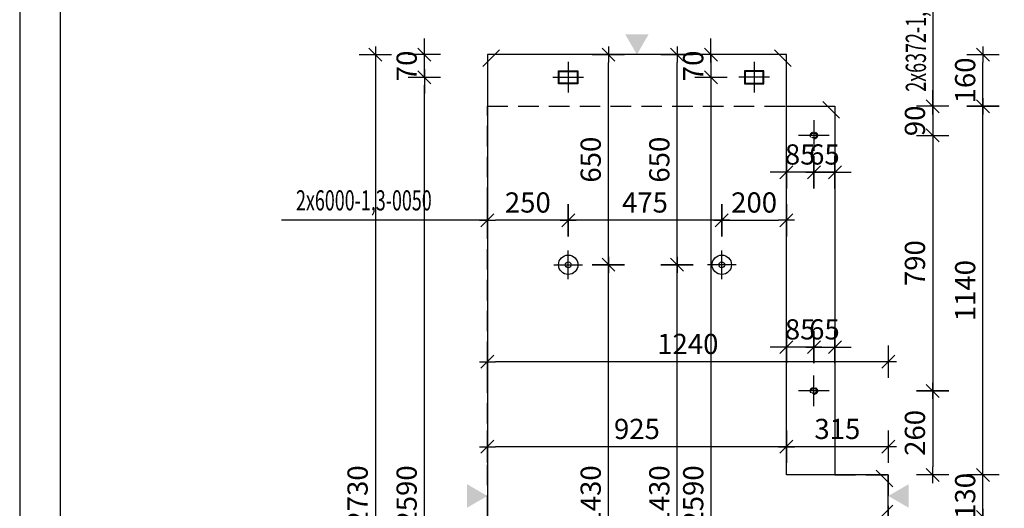
# Model space of a CAD drawing. Units: millimetres. Extents: x 140375 to 156125, y -10241 to 6014.
# Drawn here: x 140375 to 143421, y 1346 to 2857 of the extents above; entities that cross this region are included whole.
import ezdxf

# ---------------------------------------------------------------- set-up
doc = ezdxf.new("R2010")
doc.units = ezdxf.units.MM
doc.header["$LTSCALE"] = 20
doc.linetypes.add('CENTER2', pattern=[28.575, 19.05, -3.175, 3.175, -3.175])
doc.linetypes.add('HIDDEN2', pattern=[4.7625, 3.175, -1.5875])
for name, color, linetype in [('0-FORMAT', 7, 'Continuous'), ('K-KOTY', 151, 'Continuous'), ('K-OCEL', 122, 'Continuous'), ('K-OCEL_NEVID', 31, 'HIDDEN2'), ('K-OSY', 6, 'CENTER2'), ('K-TVAR', 2, 'Continuous'), ('K-TVAR_NEVID', 21, 'HIDDEN2')]:
    doc.layers.add(name, color=color, linetype=linetype)
doc.styles.add('RomanS', font='romans.shx', dxfattribs={"width": 0.7})
doc.styles.add('style3', font='ROMANS.SHX', dxfattribs={"width": 0.65})
doc.dimstyles.new('KCE-25', dxfattribs={"dimscale": 25, "dimtxt": 2.5, "dimasz": 1, "dimexe": 1.25, "dimexo": 0.625, "dimtad": 1, "dimdec": 0, "dimtxsty": 'RomanS', "dimblk": 'dim_end', "dimcen": 2.5, "dimse1": 1, "dimse2": 1, "dimclrt": 2, "dimadec": 1, "dimazin": 0, "dimtfac": 1, "dimtdec": 0, "dimtix": 1, "dimtmove": 2, "dimatfit": 3, "dimldrblk": 'dim_end', "dimfxl": 1, "dimarcsym": 0})

# ---------------------------------------------------------------- blocks, each defined once
blk = doc.blocks.new('dim_end')
for p, q in [((0, 2), (0, -2)), ((1, 0), (-1, 0)), ((-0.8, -0.8), (0.8, 0.8))]:
    blk.add_line(p, q)
blk = doc.blocks.new('*D273')
at = {"layer": 'Defpoints', "color": 0, "transparency": 16777216}
for p in [(141627.2, 2678.8), (142072.1, 2678.8, 0), (142072.1, 88.8, 0)]:
    blk.add_point(p, dxfattribs=at)
at = {"layer": 'K-KOTY', "color": 0, "lineweight": -2, "transparency": 16777216}
blk.add_line((141627.2, 113.8), (141627.2, 2653.8), dxfattribs=at)
at = {"layer": 'K-KOTY', "color": 0, "lineweight": -2, "transparency": 16777216, "xscale": 25, "yscale": 25, "zscale": 25}
for p, rotation in [((141627.2, 2678.8), 90), ((141627.2, 88.8), 270)]:
    blk.add_blockref('dim_end', p, dxfattribs=dict(at, rotation=rotation))
at = {"layer": 'K-KOTY', "color": 2, "transparency": 16777216, "insert": (141580.3, 1383.8), "char_height": 62.5, "attachment_point": 5, "rotation": 90, "style": 'RomanS'}
blk.add_mtext('2590', dxfattribs=at)
blk = doc.blocks.new('*D274')
at = {"layer": 'Defpoints', "color": 0, "transparency": 16777216}
for p in [(141627.2, 2748.8), (141822.1, 2748.8, 0), (142072.1, 2678.8, 0)]:
    blk.add_point(p, dxfattribs=at)
at = {"layer": 'K-KOTY', "color": 0, "lineweight": -2, "transparency": 16777216}
for p, q in [((141627.2, 2773.8), (141627.2, 2798.8)), ((141627.2, 2678.8), (141627.2, 2748.8)), ((141627.2, 2653.8), (141627.2, 2628.8))]:
    blk.add_line(p, q, dxfattribs=at)
at = {"layer": 'K-KOTY', "color": 0, "lineweight": -2, "transparency": 16777216, "xscale": 25, "yscale": 25, "zscale": 25}
for p, rotation in [((141627.2, 2748.8), 270), ((141627.2, 2678.8), 90)]:
    blk.add_blockref('dim_end', p, dxfattribs=dict(at, rotation=rotation))
at = {"layer": 'K-KOTY', "color": 2, "transparency": 16777216, "insert": (141580.3, 2713.8), "char_height": 62.5, "attachment_point": 5, "rotation": 90, "style": 'RomanS'}
blk.add_mtext('70', dxfattribs=at)
blk = doc.blocks.new('*D275')
at = {"layer": 'Defpoints', "color": 0, "transparency": 16777216}
for p in [(142747.1, 2748.8, 0), (142513.7, 2678.8), (142647.1, 2678.8, 0)]:
    blk.add_point(p, dxfattribs=at)
at = {"layer": 'K-KOTY', "color": 0, "lineweight": -2, "transparency": 16777216}
for p, q in [((142513.7, 2773.8), (142513.7, 2798.8)), ((142513.7, 2748.8), (142513.7, 2678.8)), ((142513.7, 2653.8), (142513.7, 2628.8))]:
    blk.add_line(p, q, dxfattribs=at)
at = {"layer": 'K-KOTY', "color": 0, "lineweight": -2, "transparency": 16777216, "xscale": 25, "yscale": 25, "zscale": 25}
for p, rotation in [((142513.7, 2748.8), 270), ((142513.7, 2678.8), 90)]:
    blk.add_blockref('dim_end', p, dxfattribs=dict(at, rotation=rotation))
at = {"layer": 'K-KOTY', "color": 2, "transparency": 16777216, "insert": (142466.8, 2713.8), "char_height": 62.5, "attachment_point": 5, "rotation": 90, "style": 'RomanS'}
blk.add_mtext('70', dxfattribs=at)
blk = doc.blocks.new('*D276')
at = {"layer": 'Defpoints', "color": 0, "transparency": 16777216}
for p in [(142647.1, 2678.8, 0), (142513.7, 88.8), (142647.1, 88.8, 0)]:
    blk.add_point(p, dxfattribs=at)
at = {"layer": 'K-KOTY', "color": 0, "lineweight": -2, "transparency": 16777216}
blk.add_line((142513.7, 2653.8), (142513.7, 113.8), dxfattribs=at)
at = {"layer": 'K-KOTY', "color": 0, "lineweight": -2, "transparency": 16777216, "xscale": 25, "yscale": 25, "zscale": 25}
for p, rotation in [((142513.7, 2678.8), 90), ((142513.7, 88.8), 270)]:
    blk.add_blockref('dim_end', p, dxfattribs=dict(at, rotation=rotation))
at = {"layer": 'K-KOTY', "color": 2, "transparency": 16777216, "insert": (142466.8, 1383.8), "char_height": 62.5, "attachment_point": 5, "rotation": 90, "style": 'RomanS'}
blk.add_mtext('2590', dxfattribs=at)
blk = doc.blocks.new('*D278')
at = {"layer": 'Defpoints', "color": 0, "transparency": 16777216}
for p in [(142072.1, 2951.8), (141822.1, 2748.8, 0), (142072.1, 2678.8, 0)]:
    blk.add_point(p, dxfattribs=at)
at = {"layer": 'K-KOTY', "color": 0, "lineweight": -2, "transparency": 16777216}
blk.add_line((141847.1, 2951.8), (142047.1, 2951.8), dxfattribs=at)
at = {"layer": 'K-KOTY', "color": 0, "lineweight": -2, "transparency": 16777216, "xscale": 25, "yscale": 25, "zscale": 25, "rotation": 180}
blk.add_blockref('dim_end', (141822.1, 2951.8), dxfattribs=at)
at = {"layer": 'K-KOTY', "color": 0, "lineweight": -2, "transparency": 16777216, "xscale": 25, "yscale": 25, "zscale": 25}
blk.add_blockref('dim_end', (142072.1, 2951.8), dxfattribs=at)
at = {"layer": 'K-KOTY', "color": 2, "transparency": 16777216, "insert": (141947.1, 2998.6), "char_height": 62.5, "attachment_point": 5, "style": 'RomanS'}
blk.add_mtext('250', dxfattribs=at)
blk = doc.blocks.new('*D279')
at = {"layer": 'Defpoints', "color": 0, "transparency": 16777216}
for p in [(142647.1, 2951.8), (142072.1, 2678.8, 0), (142647.1, 2678.8, 0)]:
    blk.add_point(p, dxfattribs=at)
at = {"layer": 'K-KOTY', "color": 0, "lineweight": -2, "transparency": 16777216}
blk.add_line((142097.1, 2951.8), (142622.1, 2951.8), dxfattribs=at)
at = {"layer": 'K-KOTY', "color": 0, "lineweight": -2, "transparency": 16777216, "xscale": 25, "yscale": 25, "zscale": 25, "rotation": 180}
blk.add_blockref('dim_end', (142072.1, 2951.8), dxfattribs=at)
at = {"layer": 'K-KOTY', "color": 0, "lineweight": -2, "transparency": 16777216, "xscale": 25, "yscale": 25, "zscale": 25}
blk.add_blockref('dim_end', (142647.1, 2951.8), dxfattribs=at)
at = {"layer": 'K-KOTY', "color": 2, "transparency": 16777216, "insert": (142359.6, 2998.6), "char_height": 62.5, "attachment_point": 5, "style": 'RomanS'}
blk.add_mtext('575', dxfattribs=at)
blk = doc.blocks.new('*D280')
at = {"layer": 'Defpoints', "color": 0, "transparency": 16777216}
for p in [(142747.1, 2951.8), (142747.1, 2748.8, 0), (142647.1, 2678.8, 0)]:
    blk.add_point(p, dxfattribs=at)
at = {"layer": 'K-KOTY', "color": 0, "lineweight": -2, "transparency": 16777216}
for p, q in [((142622.1, 2951.8), (142597.1, 2951.8)), ((142647.1, 2951.8), (142747.1, 2951.8)), ((142772.1, 2951.8), (142797.1, 2951.8))]:
    blk.add_line(p, q, dxfattribs=at)
at = {"layer": 'K-KOTY', "color": 0, "lineweight": -2, "transparency": 16777216, "xscale": 25, "yscale": 25, "zscale": 25}
blk.add_blockref('dim_end', (142647.1, 2951.8), dxfattribs=at)
at = {"layer": 'K-KOTY', "color": 0, "lineweight": -2, "transparency": 16777216, "xscale": 25, "yscale": 25, "zscale": 25, "rotation": 180}
blk.add_blockref('dim_end', (142747.1, 2951.8), dxfattribs=at)
at = {"layer": 'K-KOTY', "color": 2, "transparency": 16777216, "insert": (142697.1, 2998.6), "char_height": 62.5, "attachment_point": 5, "style": 'RomanS'}
blk.add_mtext('100', dxfattribs=at)
blk = doc.blocks.new('*D284')
at = {"layer": 'Defpoints', "color": 0, "transparency": 16777216}
for p in [(142747.1, 3102.1), (141822.1, 2748.8, 0), (142747.1, 2748.8, 0)]:
    blk.add_point(p, dxfattribs=at)
at = {"layer": 'K-KOTY', "color": 0, "lineweight": -2, "transparency": 16777216}
blk.add_line((141847.1, 3102.1), (142722.1, 3102.1), dxfattribs=at)
at = {"layer": 'K-KOTY', "color": 0, "lineweight": -2, "transparency": 16777216, "xscale": 25, "yscale": 25, "zscale": 25, "rotation": 180}
blk.add_blockref('dim_end', (141822.1, 3102.1), dxfattribs=at)
at = {"layer": 'K-KOTY', "color": 0, "lineweight": -2, "transparency": 16777216, "xscale": 25, "yscale": 25, "zscale": 25}
blk.add_blockref('dim_end', (142747.1, 3102.1), dxfattribs=at)
at = {"layer": 'K-KOTY', "color": 2, "transparency": 16777216, "insert": (142284.6, 3149), "char_height": 62.5, "attachment_point": 5, "style": 'RomanS'}
blk.add_mtext('925', dxfattribs=at)
blk = doc.blocks.new('*D285')
at = {"layer": 'Defpoints', "color": 0, "transparency": 16777216}
for p in [(142897.1, 3102.1), (142747.1, 2748.8, 0), (142897.1, 2588.8, 0)]:
    blk.add_point(p, dxfattribs=at)
at = {"layer": 'K-KOTY', "color": 0, "lineweight": -2, "transparency": 16777216}
blk.add_line((142772.1, 3102.1), (142872.1, 3102.1), dxfattribs=at)
at = {"layer": 'K-KOTY', "color": 0, "lineweight": -2, "transparency": 16777216, "xscale": 25, "yscale": 25, "zscale": 25, "rotation": 180}
blk.add_blockref('dim_end', (142747.1, 3102.1), dxfattribs=at)
at = {"layer": 'K-KOTY', "color": 0, "lineweight": -2, "transparency": 16777216, "xscale": 25, "yscale": 25, "zscale": 25}
blk.add_blockref('dim_end', (142897.1, 3102.1), dxfattribs=at)
at = {"layer": 'K-KOTY', "color": 2, "transparency": 16777216, "insert": (142822.1, 3149), "char_height": 62.5, "attachment_point": 5, "style": 'RomanS'}
blk.add_mtext('150', dxfattribs=at)
blk = doc.blocks.new('*D288')
at = {"layer": 'Defpoints', "color": 0, "transparency": 16777216}
for p in [(142747.1, 1536.1), (142747.1, 1448.8, 0), (143062.1, 1448.8, 0)]:
    blk.add_point(p, dxfattribs=at)
at = {"layer": 'K-KOTY', "color": 0, "lineweight": -2, "transparency": 16777216}
blk.add_line((143037.1, 1536.1), (142772.1, 1536.1), dxfattribs=at)
at = {"layer": 'K-KOTY', "color": 0, "lineweight": -2, "transparency": 16777216, "xscale": 25, "yscale": 25, "zscale": 25, "rotation": 180}
blk.add_blockref('dim_end', (142747.1, 1536.1), dxfattribs=at)
at = {"layer": 'K-KOTY', "color": 0, "lineweight": -2, "transparency": 16777216, "xscale": 25, "yscale": 25, "zscale": 25}
blk.add_blockref('dim_end', (143062.1, 1536.1), dxfattribs=at)
at = {"layer": 'K-KOTY', "color": 2, "transparency": 16777216, "insert": (142904.6, 1583), "char_height": 62.5, "attachment_point": 5, "style": 'RomanS'}
blk.add_mtext('315', dxfattribs=at)
blk = doc.blocks.new('*D289')
at = {"layer": 'Defpoints', "color": 0, "transparency": 16777216}
for p in [(141822.1, 1536.1, 0), (141822.1, 1536.1), (142747.1, 1448.8, 0)]:
    blk.add_point(p, dxfattribs=at)
at = {"layer": 'K-KOTY', "color": 0, "lineweight": -2, "transparency": 16777216}
blk.add_line((142722.1, 1536.1), (141847.1, 1536.1), dxfattribs=at)
at = {"layer": 'K-KOTY', "color": 0, "lineweight": -2, "transparency": 16777216, "xscale": 25, "yscale": 25, "zscale": 25, "rotation": 180}
blk.add_blockref('dim_end', (141822.1, 1536.1), dxfattribs=at)
at = {"layer": 'K-KOTY', "color": 0, "lineweight": -2, "transparency": 16777216, "xscale": 25, "yscale": 25, "zscale": 25}
blk.add_blockref('dim_end', (142747.1, 1536.1), dxfattribs=at)
at = {"layer": 'K-KOTY', "color": 2, "transparency": 16777216, "insert": (142284.6, 1583), "char_height": 62.5, "attachment_point": 5, "style": 'RomanS'}
blk.add_mtext('925', dxfattribs=at)
blk = doc.blocks.new('*D290')
at = {"layer": 'Defpoints', "color": 0, "transparency": 16777216}
for p in [(141822.1, 1798.9), (141822.1, 1318.8, 0), (143062.1, 1318.8, 0)]:
    blk.add_point(p, dxfattribs=at)
at = {"layer": 'K-KOTY', "color": 0, "lineweight": -2, "transparency": 16777216}
blk.add_line((143037.1, 1798.9), (141847.1, 1798.9), dxfattribs=at)
at = {"layer": 'K-KOTY', "color": 0, "lineweight": -2, "transparency": 16777216, "xscale": 25, "yscale": 25, "zscale": 25, "rotation": 180}
blk.add_blockref('dim_end', (141822.1, 1798.9), dxfattribs=at)
at = {"layer": 'K-KOTY', "color": 0, "lineweight": -2, "transparency": 16777216, "xscale": 25, "yscale": 25, "zscale": 25}
blk.add_blockref('dim_end', (143062.1, 1798.9), dxfattribs=at)
at = {"layer": 'K-KOTY', "color": 2, "transparency": 16777216, "insert": (142442.1, 1845.8), "char_height": 62.5, "attachment_point": 5, "style": 'RomanS'}
blk.add_mtext('1240', dxfattribs=at)
blk = doc.blocks.new('*D294')
at = {"layer": 'Defpoints', "color": 0, "transparency": 16777216}
for p in [(142897.1, 2588.8, 0), (142832.1, 2498.8, 0), (143199.6, 2498.8)]:
    blk.add_point(p, dxfattribs=at)
at = {"layer": 'K-KOTY', "color": 0, "lineweight": -2, "transparency": 16777216}
for p, q in [((143199.6, 2613.8), (143199.6, 2638.8)), ((143199.6, 2588.8), (143199.6, 2498.8)), ((143199.6, 2473.8), (143199.6, 2448.8))]:
    blk.add_line(p, q, dxfattribs=at)
at = {"layer": 'K-KOTY', "color": 0, "lineweight": -2, "transparency": 16777216, "xscale": 25, "yscale": 25, "zscale": 25}
for p, rotation in [((143199.6, 2588.8), 270), ((143199.6, 2498.8), 90)]:
    blk.add_blockref('dim_end', p, dxfattribs=dict(at, rotation=rotation))
at = {"layer": 'K-KOTY', "color": 2, "transparency": 16777216, "insert": (143152.7, 2543.8), "char_height": 62.5, "attachment_point": 5, "rotation": 90, "style": 'RomanS'}
blk.add_mtext('90', dxfattribs=at)
blk = doc.blocks.new('*D295')
at = {"layer": 'Defpoints', "color": 0, "transparency": 16777216}
for p in [(142832.1, 2498.8, 0), (142832.1, 1708.8, 0), (143199.6, 1708.8)]:
    blk.add_point(p, dxfattribs=at)
at = {"layer": 'K-KOTY', "color": 0, "lineweight": -2, "transparency": 16777216}
blk.add_line((143199.6, 2473.8), (143199.6, 1733.8), dxfattribs=at)
at = {"layer": 'K-KOTY', "color": 0, "lineweight": -2, "transparency": 16777216, "xscale": 25, "yscale": 25, "zscale": 25}
for p, rotation in [((143199.6, 2498.8), 90), ((143199.6, 1708.8), 270)]:
    blk.add_blockref('dim_end', p, dxfattribs=dict(at, rotation=rotation))
at = {"layer": 'K-KOTY', "color": 2, "transparency": 16777216, "insert": (143152.7, 2103.8), "char_height": 62.5, "attachment_point": 5, "rotation": 90, "style": 'RomanS'}
blk.add_mtext('790', dxfattribs=at)
blk = doc.blocks.new('*D296')
at = {"layer": 'Defpoints', "color": 0, "transparency": 16777216}
for p in [(142832.1, 1708.8, 0), (142890.7, 1448.8, 0), (143199.6, 1448.8)]:
    blk.add_point(p, dxfattribs=at)
at = {"layer": 'K-KOTY', "color": 0, "lineweight": -2, "transparency": 16777216}
blk.add_line((143199.6, 1683.8), (143199.6, 1473.8), dxfattribs=at)
at = {"layer": 'K-KOTY', "color": 0, "lineweight": -2, "transparency": 16777216, "xscale": 25, "yscale": 25, "zscale": 25}
for p, rotation in [((143199.6, 1708.8), 90), ((143199.6, 1448.8), 270)]:
    blk.add_blockref('dim_end', p, dxfattribs=dict(at, rotation=rotation))
at = {"layer": 'K-KOTY', "color": 2, "transparency": 16777216, "insert": (143152.7, 1578.8), "char_height": 62.5, "attachment_point": 5, "rotation": 90, "style": 'RomanS'}
blk.add_mtext('260', dxfattribs=at)
blk = doc.blocks.new('*D299')
at = {"layer": 'Defpoints', "color": 0, "transparency": 16777216}
for p in [(143062.1, 1448.8, 0), (143355, 1448.8), (143062.1, 1318.8, 0)]:
    blk.add_point(p, dxfattribs=at)
at = {"layer": 'K-KOTY', "color": 0, "lineweight": -2, "transparency": 16777216}
for p, q in [((143355, 1473.8), (143355, 1498.8)), ((143355, 1318.8), (143355, 1448.8)), ((143355, 1293.8), (143355, 1268.8))]:
    blk.add_line(p, q, dxfattribs=at)
at = {"layer": 'K-KOTY', "color": 0, "lineweight": -2, "transparency": 16777216, "xscale": 25, "yscale": 25, "zscale": 25}
for p, rotation in [((143355, 1448.8), 270), ((143355, 1318.8), 90)]:
    blk.add_blockref('dim_end', p, dxfattribs=dict(at, rotation=rotation))
at = {"layer": 'K-KOTY', "color": 2, "transparency": 16777216, "insert": (143308.1, 1383.8), "char_height": 62.5, "attachment_point": 5, "rotation": 90, "style": 'RomanS'}
blk.add_mtext('130', dxfattribs=at)
blk = doc.blocks.new('*D300')
at = {"layer": 'Defpoints', "color": 0, "transparency": 16777216}
for p in [(142897.1, 2588.8, 0), (143355, 2588.8), (143062.1, 1448.8, 0)]:
    blk.add_point(p, dxfattribs=at)
at = {"layer": 'K-KOTY', "color": 0, "lineweight": -2, "transparency": 16777216}
blk.add_line((143355, 1473.8), (143355, 2563.8), dxfattribs=at)
at = {"layer": 'K-KOTY', "color": 0, "lineweight": -2, "transparency": 16777216, "xscale": 25, "yscale": 25, "zscale": 25}
for p, rotation in [((143355, 2588.8), 90), ((143355, 1448.8), 270)]:
    blk.add_blockref('dim_end', p, dxfattribs=dict(at, rotation=rotation))
at = {"layer": 'K-KOTY', "color": 2, "transparency": 16777216, "insert": (143308.1, 2018.8), "char_height": 62.5, "attachment_point": 5, "rotation": 90, "style": 'RomanS'}
blk.add_mtext('1140', dxfattribs=at)
blk = doc.blocks.new('*D301')
at = {"layer": 'Defpoints', "color": 0, "transparency": 16777216}
for p in [(142747.1, 2748.8, 0), (143355, 2748.8), (142897.1, 2588.8, 0)]:
    blk.add_point(p, dxfattribs=at)
at = {"layer": 'K-KOTY', "color": 0, "lineweight": -2, "transparency": 16777216}
blk.add_line((143355, 2613.8), (143355, 2723.8), dxfattribs=at)
at = {"layer": 'K-KOTY', "color": 0, "lineweight": -2, "transparency": 16777216, "xscale": 25, "yscale": 25, "zscale": 25}
for p, rotation in [((143355, 2748.8), 90), ((143355, 2588.8), 270)]:
    blk.add_blockref('dim_end', p, dxfattribs=dict(at, rotation=rotation))
at = {"layer": 'K-KOTY', "color": 2, "transparency": 16777216, "insert": (143308.1, 2668.8), "char_height": 62.5, "attachment_point": 5, "rotation": 90, "style": 'RomanS'}
blk.add_mtext('160', dxfattribs=at)
blk = doc.blocks.new('*D302')
at = {"layer": 'Defpoints', "color": 0, "transparency": 16777216}
for p in [(142747.1, 2748.8, 0), (141475.5, 18.8), (142747.1, 18.8, 0)]:
    blk.add_point(p, dxfattribs=at)
at = {"layer": 'K-KOTY', "color": 0, "lineweight": -2, "transparency": 16777216}
blk.add_line((141475.5, 2723.8), (141475.5, 43.8), dxfattribs=at)
at = {"layer": 'K-KOTY', "color": 0, "lineweight": -2, "transparency": 16777216, "xscale": 25, "yscale": 25, "zscale": 25}
for p, rotation in [((141475.5, 2748.8), 90), ((141475.5, 18.8), 270)]:
    blk.add_blockref('dim_end', p, dxfattribs=dict(at, rotation=rotation))
at = {"layer": 'K-KOTY', "color": 2, "transparency": 16777216, "insert": (141428.6, 1383.8), "char_height": 62.5, "attachment_point": 5, "rotation": 90, "style": 'RomanS'}
blk.add_mtext('2730', dxfattribs=at)
blk = doc.blocks.new('*D310')
at = {"layer": 'Defpoints', "color": 0, "transparency": 16777216}
for p in [(142897.1, 1844), (142832.1, 1708.8, 0), (142897.1, 1708.8, 0)]:
    blk.add_point(p, dxfattribs=at)
at = {"layer": 'K-KOTY', "color": 0, "lineweight": -2, "transparency": 16777216}
for p, q in [((142807.1, 1844), (142782.1, 1844)), ((142832.1, 1844), (142897.1, 1844)), ((142922.1, 1844), (142947.1, 1844))]:
    blk.add_line(p, q, dxfattribs=at)
at = {"layer": 'K-KOTY', "color": 0, "lineweight": -2, "transparency": 16777216, "xscale": 25, "yscale": 25, "zscale": 25}
blk.add_blockref('dim_end', (142832.1, 1844), dxfattribs=at)
at = {"layer": 'K-KOTY', "color": 0, "lineweight": -2, "transparency": 16777216, "xscale": 25, "yscale": 25, "zscale": 25, "rotation": 180}
blk.add_blockref('dim_end', (142897.1, 1844), dxfattribs=at)
at = {"layer": 'K-KOTY', "color": 2, "transparency": 16777216, "insert": (142864.6, 1890.9), "char_height": 62.5, "attachment_point": 5, "style": 'RomanS'}
blk.add_mtext('65', dxfattribs=at)
blk = doc.blocks.new('*D311')
at = {"layer": 'Defpoints', "color": 0, "transparency": 16777216}
for p in [(142747.1, 1844), (142747.1, 1708.8, 0), (142832.1, 1708.8, 0)]:
    blk.add_point(p, dxfattribs=at)
at = {"layer": 'K-KOTY', "color": 0, "lineweight": -2, "transparency": 16777216}
for p, q in [((142722.1, 1844), (142697.1, 1844)), ((142832.1, 1844), (142747.1, 1844)), ((142857.1, 1844), (142882.1, 1844))]:
    blk.add_line(p, q, dxfattribs=at)
at = {"layer": 'K-KOTY', "color": 0, "lineweight": -2, "transparency": 16777216, "xscale": 25, "yscale": 25, "zscale": 25}
blk.add_blockref('dim_end', (142747.1, 1844), dxfattribs=at)
at = {"layer": 'K-KOTY', "color": 0, "lineweight": -2, "transparency": 16777216, "xscale": 25, "yscale": 25, "zscale": 25, "rotation": 180}
blk.add_blockref('dim_end', (142832.1, 1844), dxfattribs=at)
at = {"layer": 'K-KOTY', "color": 2, "transparency": 16777216, "insert": (142789.6, 1890.9), "char_height": 62.5, "attachment_point": 5, "style": 'RomanS'}
blk.add_mtext('85', dxfattribs=at)
blk = doc.blocks.new('*D312')
at = {"layer": 'Defpoints', "color": 0, "transparency": 16777216}
for p in [(142897.1, 2588.8, 0), (142832.1, 2498.8, 0), (142832.1, 2385)]:
    blk.add_point(p, dxfattribs=at)
at = {"layer": 'K-KOTY', "color": 0, "lineweight": -2, "transparency": 16777216}
for p, q in [((142807.1, 2385), (142782.1, 2385)), ((142897.1, 2385), (142832.1, 2385)), ((142922.1, 2385), (142947.1, 2385))]:
    blk.add_line(p, q, dxfattribs=at)
at = {"layer": 'K-KOTY', "color": 0, "lineweight": -2, "transparency": 16777216, "xscale": 25, "yscale": 25, "zscale": 25}
blk.add_blockref('dim_end', (142832.1, 2385), dxfattribs=at)
at = {"layer": 'K-KOTY', "color": 0, "lineweight": -2, "transparency": 16777216, "xscale": 25, "yscale": 25, "zscale": 25, "rotation": 180}
blk.add_blockref('dim_end', (142897.1, 2385), dxfattribs=at)
at = {"layer": 'K-KOTY', "color": 2, "transparency": 16777216, "insert": (142864.6, 2431.8), "char_height": 62.5, "attachment_point": 5, "style": 'RomanS'}
blk.add_mtext('65', dxfattribs=at)
blk = doc.blocks.new('*D313')
at = {"layer": 'Defpoints', "color": 0, "transparency": 16777216}
for p in [(142747.1, 2498.8, 0), (142832.1, 2498.8, 0), (142747.1, 2385)]:
    blk.add_point(p, dxfattribs=at)
at = {"layer": 'K-KOTY', "color": 0, "lineweight": -2, "transparency": 16777216}
for p, q in [((142722.1, 2385), (142697.1, 2385)), ((142832.1, 2385), (142747.1, 2385)), ((142857.1, 2385), (142882.1, 2385))]:
    blk.add_line(p, q, dxfattribs=at)
at = {"layer": 'K-KOTY', "color": 0, "lineweight": -2, "transparency": 16777216, "xscale": 25, "yscale": 25, "zscale": 25}
blk.add_blockref('dim_end', (142747.1, 2385), dxfattribs=at)
at = {"layer": 'K-KOTY', "color": 0, "lineweight": -2, "transparency": 16777216, "xscale": 25, "yscale": 25, "zscale": 25, "rotation": 180}
blk.add_blockref('dim_end', (142832.1, 2385), dxfattribs=at)
at = {"layer": 'K-KOTY', "color": 2, "transparency": 16777216, "insert": (142789.6, 2431.8), "char_height": 62.5, "attachment_point": 5, "style": 'RomanS'}
blk.add_mtext('85', dxfattribs=at)
blk = doc.blocks.new('*D314')
at = {"layer": 'Defpoints', "color": 0, "transparency": 16777216}
for p in [(142747.1, 2236.5), (142547.1, 2098.8, 0), (142747.1, 2098.8, 0)]:
    blk.add_point(p, dxfattribs=at)
at = {"layer": 'K-KOTY', "color": 0, "lineweight": -2, "transparency": 16777216}
blk.add_line((142572.1, 2236.5), (142722.1, 2236.5), dxfattribs=at)
at = {"layer": 'K-KOTY', "color": 0, "lineweight": -2, "transparency": 16777216, "xscale": 25, "yscale": 25, "zscale": 25, "rotation": 180}
blk.add_blockref('dim_end', (142547.1, 2236.5), dxfattribs=at)
at = {"layer": 'K-KOTY', "color": 0, "lineweight": -2, "transparency": 16777216, "xscale": 25, "yscale": 25, "zscale": 25}
blk.add_blockref('dim_end', (142747.1, 2236.5), dxfattribs=at)
at = {"layer": 'K-KOTY', "color": 2, "transparency": 16777216, "insert": (142647.1, 2283.3), "char_height": 62.5, "attachment_point": 5, "style": 'RomanS'}
blk.add_mtext('200', dxfattribs=at)
blk = doc.blocks.new('*D315')
at = {"layer": 'Defpoints', "color": 0, "transparency": 16777216}
for p in [(142072.1, 2236.5), (142072.1, 2098.8, 0), (142547.1, 2098.8, 0)]:
    blk.add_point(p, dxfattribs=at)
at = {"layer": 'K-KOTY', "color": 0, "lineweight": -2, "transparency": 16777216}
blk.add_line((142522.1, 2236.5), (142097.1, 2236.5), dxfattribs=at)
at = {"layer": 'K-KOTY', "color": 0, "lineweight": -2, "transparency": 16777216, "xscale": 25, "yscale": 25, "zscale": 25, "rotation": 180}
blk.add_blockref('dim_end', (142072.1, 2236.5), dxfattribs=at)
at = {"layer": 'K-KOTY', "color": 0, "lineweight": -2, "transparency": 16777216, "xscale": 25, "yscale": 25, "zscale": 25}
blk.add_blockref('dim_end', (142547.1, 2236.5), dxfattribs=at)
at = {"layer": 'K-KOTY', "color": 2, "transparency": 16777216, "insert": (142309.6, 2283.3), "char_height": 62.5, "attachment_point": 5, "style": 'RomanS'}
blk.add_mtext('475', dxfattribs=at)
blk = doc.blocks.new('*D316')
at = {"layer": 'Defpoints', "color": 0, "transparency": 16777216}
for p in [(141822.1, 2236.5, 0), (141822.1, 2236.5), (142072.1, 2098.8, 0)]:
    blk.add_point(p, dxfattribs=at)
at = {"layer": 'K-KOTY', "color": 0, "lineweight": -2, "transparency": 16777216}
blk.add_line((142047.1, 2236.5), (141847.1, 2236.5), dxfattribs=at)
at = {"layer": 'K-KOTY', "color": 0, "lineweight": -2, "transparency": 16777216, "xscale": 25, "yscale": 25, "zscale": 25, "rotation": 180}
blk.add_blockref('dim_end', (141822.1, 2236.5), dxfattribs=at)
at = {"layer": 'K-KOTY', "color": 0, "lineweight": -2, "transparency": 16777216, "xscale": 25, "yscale": 25, "zscale": 25}
blk.add_blockref('dim_end', (142072.1, 2236.5), dxfattribs=at)
at = {"layer": 'K-KOTY', "color": 2, "transparency": 16777216, "insert": (141947.1, 2283.3), "char_height": 62.5, "attachment_point": 5, "style": 'RomanS'}
blk.add_mtext('250', dxfattribs=at)
blk = doc.blocks.new('*D321')
at = {"layer": 'Defpoints', "color": 0, "transparency": 16777216}
for p in [(142072.1, 2098.8, 0), (142196.6, 2098.8), (142072.1, 668.8, 0)]:
    blk.add_point(p, dxfattribs=at)
at = {"layer": 'K-KOTY', "color": 0, "lineweight": -2, "transparency": 16777216}
blk.add_line((142196.6, 693.8), (142196.6, 2073.8), dxfattribs=at)
at = {"layer": 'K-KOTY', "color": 0, "lineweight": -2, "transparency": 16777216, "xscale": 25, "yscale": 25, "zscale": 25}
for p, rotation in [((142196.6, 2098.8), 90), ((142196.6, 668.8), 270)]:
    blk.add_blockref('dim_end', p, dxfattribs=dict(at, rotation=rotation))
at = {"layer": 'K-KOTY', "color": 2, "transparency": 16777216, "insert": (142149.7, 1383.8), "char_height": 62.5, "attachment_point": 5, "rotation": 90, "style": 'RomanS'}
blk.add_mtext('1430', dxfattribs=at)
blk = doc.blocks.new('*D322')
at = {"layer": 'Defpoints', "color": 0, "transparency": 16777216}
for p in [(142072.1, 2748.8, 0), (142196.6, 2748.8), (142072.1, 2098.8, 0)]:
    blk.add_point(p, dxfattribs=at)
at = {"layer": 'K-KOTY', "color": 0, "lineweight": -2, "transparency": 16777216}
blk.add_line((142196.6, 2123.8), (142196.6, 2723.8), dxfattribs=at)
at = {"layer": 'K-KOTY', "color": 0, "lineweight": -2, "transparency": 16777216, "xscale": 25, "yscale": 25, "zscale": 25}
for p, rotation in [((142196.6, 2748.8), 90), ((142196.6, 2098.8), 270)]:
    blk.add_blockref('dim_end', p, dxfattribs=dict(at, rotation=rotation))
at = {"layer": 'K-KOTY', "color": 2, "transparency": 16777216, "insert": (142149.7, 2423.8), "char_height": 62.5, "attachment_point": 5, "rotation": 90, "style": 'RomanS'}
blk.add_mtext('650', dxfattribs=at)
blk = doc.blocks.new('*D324')
at = {"layer": 'Defpoints', "color": 0, "transparency": 16777216}
for p in [(142408.7, 2098.8), (142547.1, 2098.8, 0), (142547.1, 668.8, 0)]:
    blk.add_point(p, dxfattribs=at)
at = {"layer": 'K-KOTY', "color": 0, "lineweight": -2, "transparency": 16777216}
blk.add_line((142408.7, 693.8), (142408.7, 2073.8), dxfattribs=at)
at = {"layer": 'K-KOTY', "color": 0, "lineweight": -2, "transparency": 16777216, "xscale": 25, "yscale": 25, "zscale": 25}
for p, rotation in [((142408.7, 2098.8), 90), ((142408.7, 668.8), 270)]:
    blk.add_blockref('dim_end', p, dxfattribs=dict(at, rotation=rotation))
at = {"layer": 'K-KOTY', "color": 2, "transparency": 16777216, "insert": (142361.9, 1383.8), "char_height": 62.5, "attachment_point": 5, "rotation": 90, "style": 'RomanS'}
blk.add_mtext('1430', dxfattribs=at)
blk = doc.blocks.new('*D325')
at = {"layer": 'Defpoints', "color": 0, "transparency": 16777216}
for p in [(142408.7, 2748.8), (142747.1, 2748.8, 0), (142547.1, 2098.8, 0)]:
    blk.add_point(p, dxfattribs=at)
at = {"layer": 'K-KOTY', "color": 0, "lineweight": -2, "transparency": 16777216}
blk.add_line((142408.7, 2123.8), (142408.7, 2723.8), dxfattribs=at)
at = {"layer": 'K-KOTY', "color": 0, "lineweight": -2, "transparency": 16777216, "xscale": 25, "yscale": 25, "zscale": 25}
for p, rotation in [((142408.7, 2748.8), 90), ((142408.7, 2098.8), 270)]:
    blk.add_blockref('dim_end', p, dxfattribs=dict(at, rotation=rotation))
at = {"layer": 'K-KOTY', "color": 2, "transparency": 16777216, "insert": (142361.9, 2423.8), "char_height": 62.5, "attachment_point": 5, "rotation": 90, "style": 'RomanS'}
blk.add_mtext('650', dxfattribs=at)

msp = doc.modelspace()

# ---------------------------------------------------------------- linework, layer by layer
for p, q in [((141807.6, 2711.8, 0), (141859.3, 2763.5, 0)), ((142761.7, 2711.8, 0), (142710, 2763.5, 0)), ((142911.7, 2551.8, 0), (142860, 2603.5, 0)), ((143076.7, 1411.8, 0), (143025, 1463.5, 0)), ((143076.7, 1355.7, 0), (143025, 1304, 0))]:
    msp.add_line(p, q)
for points in [[(140375.2, -10241.4), (156125.2, -10241.4), (156125.2, 4608.6), (140375.2, 4608.6)], [(140500.2, -10116.4), (156000.2, -10116.4), (156000.2, 4483.6), (140500.2, 4483.6)]]:
    msp.add_lwpolyline(points, close=True)
at = {"color": 7}
for points in [[(142248.3, 2811.6, 0), (142320.9, 2811.6, 0), (142284.6, 2748.8, 0)], [(141759.3, 1347.5, 0), (141759.3, 1420.1, 0), (141822.1, 1383.8, 0)], [(143125, 1347.5, 0), (143125, 1420.1, 0), (143062.1, 1383.8, 0)]]:
    msp.add_solid(points, dxfattribs=at)
at = {"layer": 'K-KOTY'}
for p, q in [((143199.6, 3030.1), (143199.6, 2588.8)), ((141822.1, 2236.5), (141185, 2236.5))]:
    msp.add_line(p, q, dxfattribs=at)
at = {"layer": 'K-KOTY', "color": 6, "linetype": 'CENTER2', "ltscale": 0.25}
for p, q in [((142072.1, 2726, 0), (142072.1, 2631.5, 0)), ((142647.1, 2726, 0), (142647.1, 2631.5, 0)), ((142024.9, 2678.8, 0), (142119.4, 2678.8, 0)), ((142694.4, 2678.8, 0), (142599.9, 2678.8, 0)), ((142832.1, 2546, 0), (142832.1, 2451.5, 0)), ((142879.4, 2498.8, 0), (142784.9, 2498.8, 0)), ((142832.1, 1661.5, 0), (142832.1, 1756, 0)), ((142879.4, 1708.8, 0), (142784.9, 1708.8, 0))]:
    msp.add_line(p, q, dxfattribs=at)
at = {"layer": 'K-OCEL', "elevation": 0}
for points in [[(142102.1, 2698.8), (142102.1, 2658.8), (142042.1, 2658.8), (142042.1, 2698.8)], [(142100.1, 2696.8), (142100.1, 2660.8), (142044.1, 2660.8), (142044.1, 2696.8)], [(142617.1, 2698.8), (142617.1, 2658.8), (142677.1, 2658.8), (142677.1, 2698.8)], [(142619.1, 2696.8), (142619.1, 2660.8), (142675.1, 2660.8), (142675.1, 2696.8)]]:
    msp.add_lwpolyline(points, close=True, dxfattribs=at)
at = {"layer": 'K-OCEL', "ltscale": 0.5}
for centre, radius in [((142072.1, 2098.8, 0), 30), ((142072.1, 2098.8, 0), 9), ((142547.1, 2098.8, 0), 30), ((142547.1, 2098.8, 0), 9)]:
    msp.add_circle(centre, radius, dxfattribs=at)
at = {"layer": 'K-OCEL_NEVID', "linetype": 'HIDDEN2', "ltscale": 0.3}
for centre, radius in [((142832.1, 2498.8, 0), 11), ((142832.1, 2498.8, 0), 8), ((142832.1, 1708.8, 0), 11), ((142832.1, 1708.8, 0), 8)]:
    msp.add_circle(centre, radius, dxfattribs=at)
at = {"layer": 'K-OSY', "ltscale": 0.25}
for p, q in [((142072.1, 2054.5, 0), (142072.1, 2143, 0)), ((142547.1, 2054.5, 0), (142547.1, 2143, 0)), ((142027.9, 2098.8, 0), (142116.4, 2098.8, 0)), ((142591.4, 2098.8, 0), (142502.9, 2098.8, 0))]:
    msp.add_line(p, q, dxfattribs=at)
at = {"layer": 'K-TVAR', "elevation": 0}
msp.add_lwpolyline([(141822.1, 18.8), (142747.1, 18.8), (142747.1, 1318.8), (143062.1, 1318.8), (143062.1, 1448.8), (142747.1, 1448.8), (142747.1, 2748.8), (141822.1, 2748.8)], close=True, dxfattribs=at)
at = {"layer": 'K-TVAR'}
msp.add_lwpolyline([(142747.1, 2588.8), (142897.1, 2588.8), (142897.1, 1448.8)], dxfattribs=at)
at = {"layer": 'K-TVAR_NEVID', "elevation": 0}
msp.add_lwpolyline([(141822.1, 2588.8), (142897.1, 2588.8), (142897.1, 1448.8), (143062.1, 1448.8), (143062.1, 1318.8), (142897.1, 1318.8), (142897.1, 178.8), (141822.1, 178.8)], close=True, dxfattribs=at)

# ---------------------------------------------------------------- texts
at = {"layer": '0-FORMAT', "color": 2, "style": 'style3', "width": 0.65}
msp.add_text('2x6372-1,2', height=62.5, rotation=90, dxfattribs=at).set_placement((143178.7, 2633.9))
msp.add_text('2x6000-1,3-0050', height=62.5, dxfattribs=at).set_placement((141230, 2266.7))

# ---------------------------------------------------------------- dimensions: what is measured, and where the dimension line sits
at = {"layer": 'K-KOTY'}
for base, p1, p2, picture, middle in [((142747.1, 3102.1), (141822.1, 2748.8, 0), (142747.1, 2748.8, 0), '*D284', (142284.6, 3149)), ((142897.1, 3102.1), (142747.1, 2748.8, 0), (142897.1, 2588.8, 0), '*D285', (142822.1, 3149)), ((142072.1, 2951.8), (141822.1, 2748.8, 0), (142072.1, 2678.8, 0), '*D278', (141947.1, 2998.6)), ((142647.1, 2951.8), (142072.1, 2678.8, 0), (142647.1, 2678.8, 0), '*D279', (142359.6, 2998.6)), ((142747.1, 2951.8), (142647.1, 2678.8, 0), (142747.1, 2748.8, 0), '*D280', (142697.1, 2998.6)), ((142832.1, 2385), (142897.1, 2588.8, 0), (142832.1, 2498.8, 0), '*D312', (142864.6, 2431.8)), ((142747.1, 2385), (142832.1, 2498.8, 0), (142747.1, 2498.8, 0), '*D313', (142789.6, 2431.8)), ((141822.1, 2236.5), (142072.1, 2098.8, 0), (141822.1, 2236.5, 0), '*D316', (141947.1, 2283.3)), ((142072.1, 2236.5), (142547.1, 2098.8, 0), (142072.1, 2098.8, 0), '*D315', (142309.6, 2283.3)), ((142747.1, 2236.5), (142547.1, 2098.8, 0), (142747.1, 2098.8, 0), '*D314', (142647.1, 2283.3)), ((142747.1, 1844), (142832.1, 1708.8, 0), (142747.1, 1708.8, 0), '*D311', (142789.6, 1890.9)), ((142897.1, 1844), (142832.1, 1708.8, 0), (142897.1, 1708.8, 0), '*D310', (142864.6, 1890.9)), ((141822.1, 1798.9), (143062.1, 1318.8, 0), (141822.1, 1318.8, 0), '*D290', (142442.1, 1845.8)), ((141822.1, 1536.1), (142747.1, 1448.8, 0), (141822.1, 1536.1, 0), '*D289', (142284.6, 1583)), ((142747.1, 1536.1), (143062.1, 1448.8, 0), (142747.1, 1448.8, 0), '*D288', (142904.6, 1583))]:
    dim = msp.add_linear_dim(base=base, p1=p1, p2=p2, dimstyle='KCE-25', override={"dimzin": 0}, dxfattribs=at)
    dim.commit()
    dim.dimension.update_dxf_attribs({"geometry": picture, "text_midpoint": middle})
for base, p1, p2, angle, picture, middle in [((141475.5, 18.8), (142747.1, 2748.8, 0), (142747.1, 18.8, 0), 90, '*D302', (141428.6, 1383.8)), ((141627.2, 2748.8), (142072.1, 2678.8, 0), (141822.1, 2748.8, 0), 90, '*D274', (141580.3, 2713.8)), ((142196.6, 2748.8), (142072.1, 2098.8, 0), (142072.1, 2748.8, 0), 90, '*D322', (142149.7, 2423.8)), ((142408.7, 2748.8), (142547.1, 2098.8, 0), (142747.1, 2748.8, 0), 90, '*D325', (142361.9, 2423.8)), ((142513.7, 2678.8), (142747.1, 2748.8, 0), (142647.1, 2678.8, 0), 90, '*D275', (142466.8, 2713.8)), ((143355, 2748.8), (142897.1, 2588.8, 0), (142747.1, 2748.8, 0), 90, '*D301', (143308.1, 2668.8)), ((141627.2, 2678.8), (142072.1, 88.8, 0), (142072.1, 2678.8, 0), 90, '*D273', (141580.3, 1383.8)), ((142513.7, 88.8), (142647.1, 2678.8, 0), (142647.1, 88.8, 0), 90, '*D276', (142466.8, 1383.8)), ((143199.6, 2498.8), (142897.1, 2588.8, 0), (142832.1, 2498.8, 0), 270, '*D294', (143152.7, 2543.8)), ((143355, 2588.8), (143062.1, 1448.8, 0), (142897.1, 2588.8, 0), 90, '*D300', (143308.1, 2018.8)), ((143199.6, 1708.8), (142832.1, 2498.8, 0), (142832.1, 1708.8, 0), 270, '*D295', (143152.7, 2103.8)), ((142196.6, 2098.8), (142072.1, 668.8, 0), (142072.1, 2098.8, 0), 90, '*D321', (142149.7, 1383.8)), ((142408.7, 2098.8), (142547.1, 668.8, 0), (142547.1, 2098.8, 0), 90, '*D324', (142361.9, 1383.8)), ((143199.6, 1448.8), (142832.1, 1708.8, 0), (142890.7, 1448.8, 0), 270, '*D296', (143152.7, 1578.8)), ((143355, 1448.8), (143062.1, 1318.8, 0), (143062.1, 1448.8, 0), 90, '*D299', (143308.1, 1383.8))]:
    dim = msp.add_linear_dim(base=base, p1=p1, p2=p2, angle=angle, dimstyle='KCE-25', override={"dimzin": 0}, dxfattribs=at)
    dim.commit()
    dim.dimension.update_dxf_attribs({"geometry": picture, "text_midpoint": middle})

doc.saveas('drawing.dxf')
